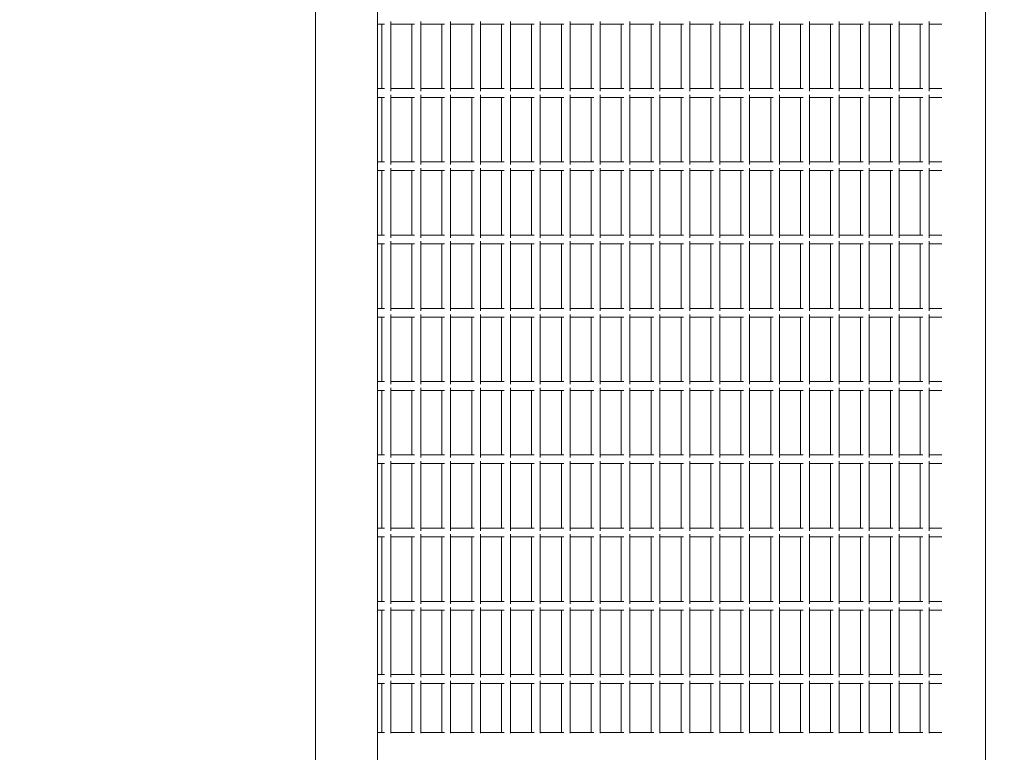
# Model space of a CAD drawing. Units: millimetres. Extents: x -436 to 9054, y -1544 to 5104.
# Drawn here: x 7777 to 8449, y 1000 to 1500 of the extents above; entities that cross this region are included whole.
import ezdxf

# ---------------------------------------------------------------- set-up
doc = ezdxf.new("R2010")
doc.units = ezdxf.units.MM
doc.header["$LTSCALE"] = 0.2
doc.header["$MEASUREMENT"] = 0
doc.header["$PDMODE"] = 1
doc.layers.add('HAGS-Dim Plan', color=7, linetype='Continuous', lineweight=100)
doc.layers.add('HAGS-Plan', color=7, linetype='Continuous')
doc.styles.get("Standard").update_dxf_attribs({"font": 'g13f12d.shx', "height": 300})
doc.dimstyles.new('HAGS - Dim Plan', dxfattribs={"dimtxt": 300, "dimasz": 200, "dimexe": 0.18, "dimexo": 0.0625, "dimgap": 150, "dimtad": 0, "dimlfac": 0.001, "dimrnd": 0.01, "dimzin": 1, "dimdsep": 46, "dimtxsty": 'Standard', "dimblk": 'HAGS - Dim Plan arrow', "dimcen": 0.1, "dimse1": 1, "dimse2": 1, "dimclrd": 1, "dimadec": 0, "dimazin": 0, "dimtfac": 1, "dimtofl": 0, "dimtmove": 0, "dimatfit": 3, "dimfxl": 1, "dimtolj": 1, "dimtzin": 0, "dimarcsym": 0})

# ---------------------------------------------------------------- blocks, each defined once
blk = doc.blocks.new('HAGS - Dim Plan arrow')
at = {"color": 1, "lineweight": 0}
blk.add_lwpolyline([(0, 0, 0, 0.35, 0), (-1, 0, 0.015, 0.015, 0)], format="xyseb", dxfattribs=at)
blk = doc.blocks.new('*D1')
at = {"layer": 'Defpoints', "color": 0, "transparency": 16777216}
for p in [(6135, 4669.45), (7500, -1544.45), (8856.97, -1544.45)]:
    blk.add_point(p, dxfattribs=at)
at = {"layer": 'HAGS-Dim Plan', "color": 1, "lineweight": -2, "transparency": 16777216}
for p, q in [((8856.97, 4469.45), (8856.97, 2146.91)), ((8856.97, -1344.45), (8856.97, 978.09))]:
    blk.add_line(p, q, dxfattribs=at)
at = {"layer": 'HAGS-Dim Plan', "color": 1, "lineweight": -2, "transparency": 16777216, "xscale": 200, "yscale": 200, "zscale": 200}
for p, rotation in [((8856.97, 4669.45), 90), ((8856.97, -1544.45), 270)]:
    blk.add_blockref('HAGS - Dim Plan arrow', p, dxfattribs=dict(at, rotation=rotation))
at = {"layer": 'HAGS-Dim Plan', "color": 0, "transparency": 16777216, "insert": (8856.97, 1562.5), "char_height": 300, "attachment_point": 5, "rotation": 90}
blk.add_mtext('\\A1;6.21m', dxfattribs=at)
blk = doc.blocks.new('*D2')
at = {"layer": 'Defpoints', "color": 0, "transparency": 16777216}
for p in [(-436.2, 4906.67), (-436.2, 379.86, 56.56), (8436.2, 379.86, 56.56)]:
    blk.add_point(p, dxfattribs=at)
at = {"layer": 'HAGS-Dim Plan', "color": 1, "lineweight": -2, "transparency": 16777216}
for p, q in [((-236.2, 4906.67), (3394.56, 4906.67)), ((8236.2, 4906.67), (4605.44, 4906.67))]:
    blk.add_line(p, q, dxfattribs=at)
at = {"layer": 'HAGS-Dim Plan', "color": 1, "lineweight": -2, "transparency": 16777216, "xscale": 200, "yscale": 200, "zscale": 200, "rotation": 180}
blk.add_blockref('HAGS - Dim Plan arrow', (-436.2, 4906.67), dxfattribs=at)
at = {"layer": 'HAGS-Dim Plan', "color": 1, "lineweight": -2, "transparency": 16777216, "xscale": 200, "yscale": 200, "zscale": 200}
blk.add_blockref('HAGS - Dim Plan arrow', (8436.2, 4906.67), dxfattribs=at)
at = {"layer": 'HAGS-Dim Plan', "color": 0, "transparency": 16777216, "insert": (4000, 4906.67), "char_height": 300, "attachment_point": 5}
blk.add_mtext('\\A1;8.87m', dxfattribs=at)

msp = doc.modelspace()

# ---------------------------------------------------------------- linework, layer by layer
at = {"layer": 'HAGS-Plan', "lineweight": 0}
for p, q in [((7978.8, 1947), (7978.8, 53)), ((8021.2, 1836.568), (8021.2, 163.432)), ((8436.2, 1620.139), (8436.2, 379.861)), ((8030.175, 1498.775), (8030.175, 1451.225)), ((8050.587, 1498.775), (8050.587, 1451.225)), ((8070.999, 1498.775), (8070.999, 1451.225)), ((8091.411, 1498.775), (8091.411, 1451.225)), ((8111.823, 1498.775), (8111.823, 1451.225)), ((8132.234, 1498.775), (8132.234, 1451.225)), ((8152.646, 1498.775), (8152.646, 1451.225)), ((8173.058, 1498.775), (8173.058, 1451.225)), ((8193.47, 1498.775), (8193.47, 1451.225)), ((8213.882, 1498.775), (8213.882, 1451.225)), ((8234.294, 1498.775), (8234.294, 1451.225)), ((8254.705, 1498.775), (8254.705, 1451.225)), ((8275.117, 1498.775), (8275.117, 1451.225)), ((8295.529, 1498.775), (8295.529, 1451.225)), ((8315.941, 1498.775), (8315.941, 1451.225)), ((8336.353, 1498.775), (8336.353, 1451.225)), ((8356.765, 1498.775), (8356.765, 1451.225)), ((8377.176, 1498.775), (8377.176, 1451.225)), ((8397.588, 1498.775), (8397.588, 1451.225)), ((8025.95, 1497), (8021.2, 1497)), ((8024.175, 1497), (8024.175, 1453)), ((8046.362, 1497), (8030.175, 1497)), ((8044.587, 1497), (8044.587, 1453)), ((8066.774, 1497), (8050.587, 1497)), ((8064.999, 1497), (8064.999, 1453)), ((8087.186, 1497), (8070.999, 1497)), ((8085.411, 1497), (8085.411, 1453)), ((8107.598, 1497), (8091.411, 1497)), ((8105.823, 1497), (8105.823, 1453)), ((8128.01, 1497), (8111.823, 1497)), ((8126.234, 1497), (8126.234, 1453)), ((8148.421, 1497), (8132.234, 1497)), ((8146.646, 1497), (8146.646, 1453)), ((8168.833, 1497), (8152.646, 1497)), ((8167.058, 1497), (8167.058, 1453)), ((8189.245, 1497), (8173.058, 1497)), ((8187.47, 1497), (8187.47, 1453)), ((8209.657, 1497), (8193.47, 1497)), ((8207.882, 1497), (8207.882, 1453)), ((8230.069, 1497), (8213.882, 1497)), ((8228.294, 1497), (8228.294, 1453)), ((8250.481, 1497), (8234.294, 1497)), ((8248.705, 1497), (8248.705, 1453)), ((8270.892, 1497), (8254.705, 1497)), ((8269.117, 1497), (8269.117, 1453)), ((8291.304, 1497), (8275.117, 1497)), ((8289.529, 1497), (8289.529, 1453)), ((8311.716, 1497), (8295.529, 1497)), ((8309.941, 1497), (8309.941, 1453)), ((8332.128, 1497), (8315.941, 1497)), ((8330.353, 1497), (8330.353, 1453)), ((8352.54, 1497), (8336.353, 1497)), ((8350.765, 1497), (8350.765, 1453)), ((8372.952, 1497), (8356.765, 1497)), ((8371.176, 1497), (8371.176, 1453)), ((8393.363, 1497), (8377.176, 1497)), ((8391.588, 1497), (8391.588, 1453)), ((8406.345, 1497), (8397.588, 1497)), ((8025.95, 1453), (8021.2, 1453)), ((8046.362, 1453), (8030.175, 1453)), ((8066.774, 1453), (8050.587, 1453)), ((8087.186, 1453), (8070.999, 1453)), ((8107.598, 1453), (8091.411, 1453)), ((8128.01, 1453), (8111.823, 1453)), ((8148.421, 1453), (8132.234, 1453)), ((8168.833, 1453), (8152.646, 1453)), ((8189.245, 1453), (8173.058, 1453)), ((8209.657, 1453), (8193.47, 1453)), ((8230.069, 1453), (8213.882, 1453)), ((8250.481, 1453), (8234.294, 1453)), ((8270.892, 1453), (8254.705, 1453)), ((8291.304, 1453), (8275.117, 1453)), ((8311.716, 1453), (8295.529, 1453)), ((8332.128, 1453), (8315.941, 1453)), ((8352.54, 1453), (8336.353, 1453)), ((8372.952, 1453), (8356.765, 1453)), ((8393.363, 1453), (8377.176, 1453)), ((8406.345, 1453), (8397.588, 1453)), ((8025.95, 1447), (8021.2, 1447)), ((8024.175, 1447), (8024.175, 1403)), ((8030.175, 1448.775), (8030.175, 1401.225)), ((8046.362, 1447), (8030.175, 1447)), ((8044.587, 1447), (8044.587, 1403)), ((8050.587, 1448.775), (8050.587, 1401.225)), ((8066.774, 1447), (8050.587, 1447)), ((8064.999, 1447), (8064.999, 1403)), ((8070.999, 1448.775), (8070.999, 1401.225)), ((8087.186, 1447), (8070.999, 1447)), ((8085.411, 1447), (8085.411, 1403)), ((8091.411, 1448.775), (8091.411, 1401.225)), ((8107.598, 1447), (8091.411, 1447)), ((8105.823, 1447), (8105.823, 1403)), ((8111.823, 1448.775), (8111.823, 1401.225)), ((8128.01, 1447), (8111.823, 1447)), ((8126.234, 1447), (8126.234, 1403)), ((8132.234, 1448.775), (8132.234, 1401.225)), ((8148.421, 1447), (8132.234, 1447)), ((8146.646, 1447), (8146.646, 1403)), ((8152.646, 1448.775), (8152.646, 1401.225)), ((8168.833, 1447), (8152.646, 1447)), ((8167.058, 1447), (8167.058, 1403)), ((8173.058, 1448.775), (8173.058, 1401.225)), ((8189.245, 1447), (8173.058, 1447)), ((8187.47, 1447), (8187.47, 1403)), ((8193.47, 1448.775), (8193.47, 1401.225)), ((8209.657, 1447), (8193.47, 1447)), ((8207.882, 1447), (8207.882, 1403)), ((8213.882, 1448.775), (8213.882, 1401.225)), ((8230.069, 1447), (8213.882, 1447)), ((8228.294, 1447), (8228.294, 1403)), ((8234.294, 1448.775), (8234.294, 1401.225)), ((8250.481, 1447), (8234.294, 1447)), ((8248.705, 1447), (8248.705, 1403)), ((8254.705, 1448.775), (8254.705, 1401.225)), ((8270.892, 1447), (8254.705, 1447)), ((8269.117, 1447), (8269.117, 1403)), ((8275.117, 1448.775), (8275.117, 1401.225)), ((8291.304, 1447), (8275.117, 1447)), ((8289.529, 1447), (8289.529, 1403)), ((8295.529, 1448.775), (8295.529, 1401.225)), ((8311.716, 1447), (8295.529, 1447)), ((8309.941, 1447), (8309.941, 1403)), ((8315.941, 1448.775), (8315.941, 1401.225)), ((8332.128, 1447), (8315.941, 1447)), ((8330.353, 1447), (8330.353, 1403)), ((8336.353, 1448.775), (8336.353, 1401.225)), ((8352.54, 1447), (8336.353, 1447)), ((8350.765, 1447), (8350.765, 1403)), ((8356.765, 1448.775), (8356.765, 1401.225)), ((8372.952, 1447), (8356.765, 1447)), ((8371.176, 1447), (8371.176, 1403)), ((8377.176, 1448.775), (8377.176, 1401.225)), ((8393.363, 1447), (8377.176, 1447)), ((8391.588, 1447), (8391.588, 1403)), ((8397.588, 1448.775), (8397.588, 1401.225)), ((8406.345, 1447), (8397.588, 1447)), ((8025.95, 1403), (8021.2, 1403)), ((8046.362, 1403), (8030.175, 1403)), ((8030.175, 1398.775), (8030.175, 1351.225)), ((8066.774, 1403), (8050.587, 1403)), ((8050.587, 1398.775), (8050.587, 1351.225)), ((8087.186, 1403), (8070.999, 1403)), ((8070.999, 1398.775), (8070.999, 1351.225)), ((8107.598, 1403), (8091.411, 1403)), ((8091.411, 1398.775), (8091.411, 1351.225)), ((8128.01, 1403), (8111.823, 1403)), ((8111.823, 1398.775), (8111.823, 1351.225)), ((8148.421, 1403), (8132.234, 1403)), ((8132.234, 1398.775), (8132.234, 1351.225)), ((8168.833, 1403), (8152.646, 1403)), ((8152.646, 1398.775), (8152.646, 1351.225)), ((8189.245, 1403), (8173.058, 1403)), ((8173.058, 1398.775), (8173.058, 1351.225)), ((8209.657, 1403), (8193.47, 1403)), ((8193.47, 1398.775), (8193.47, 1351.225)), ((8230.069, 1403), (8213.882, 1403)), ((8213.882, 1398.775), (8213.882, 1351.225)), ((8250.481, 1403), (8234.294, 1403)), ((8234.294, 1398.775), (8234.294, 1351.225)), ((8270.892, 1403), (8254.705, 1403)), ((8254.705, 1398.775), (8254.705, 1351.225)), ((8291.304, 1403), (8275.117, 1403)), ((8275.117, 1398.775), (8275.117, 1351.225)), ((8311.716, 1403), (8295.529, 1403)), ((8295.529, 1398.775), (8295.529, 1351.225)), ((8332.128, 1403), (8315.941, 1403)), ((8315.941, 1398.775), (8315.941, 1351.225)), ((8352.54, 1403), (8336.353, 1403)), ((8336.353, 1398.775), (8336.353, 1351.225)), ((8372.952, 1403), (8356.765, 1403)), ((8356.765, 1398.775), (8356.765, 1351.225)), ((8393.363, 1403), (8377.176, 1403)), ((8377.176, 1398.775), (8377.176, 1351.225)), ((8406.345, 1403), (8397.588, 1403)), ((8397.588, 1398.775), (8397.588, 1351.225)), ((8025.95, 1397), (8021.2, 1397)), ((8024.175, 1397), (8024.175, 1353)), ((8046.362, 1397), (8030.175, 1397)), ((8044.587, 1397), (8044.587, 1353)), ((8066.774, 1397), (8050.587, 1397)), ((8064.999, 1397), (8064.999, 1353)), ((8087.186, 1397), (8070.999, 1397)), ((8085.411, 1397), (8085.411, 1353)), ((8107.598, 1397), (8091.411, 1397)), ((8105.823, 1397), (8105.823, 1353)), ((8128.01, 1397), (8111.823, 1397)), ((8126.234, 1397), (8126.234, 1353)), ((8148.421, 1397), (8132.234, 1397)), ((8146.646, 1397), (8146.646, 1353)), ((8168.833, 1397), (8152.646, 1397)), ((8167.058, 1397), (8167.058, 1353)), ((8189.245, 1397), (8173.058, 1397)), ((8187.47, 1397), (8187.47, 1353)), ((8209.657, 1397), (8193.47, 1397)), ((8207.882, 1397), (8207.882, 1353)), ((8230.069, 1397), (8213.882, 1397)), ((8228.294, 1397), (8228.294, 1353)), ((8250.481, 1397), (8234.294, 1397)), ((8248.705, 1397), (8248.705, 1353)), ((8270.892, 1397), (8254.705, 1397)), ((8269.117, 1397), (8269.117, 1353)), ((8291.304, 1397), (8275.117, 1397)), ((8289.529, 1397), (8289.529, 1353)), ((8311.716, 1397), (8295.529, 1397)), ((8309.941, 1397), (8309.941, 1353)), ((8332.128, 1397), (8315.941, 1397)), ((8330.353, 1397), (8330.353, 1353)), ((8352.54, 1397), (8336.353, 1397)), ((8350.765, 1397), (8350.765, 1353)), ((8372.952, 1397), (8356.765, 1397)), ((8371.176, 1397), (8371.176, 1353)), ((8393.363, 1397), (8377.176, 1397)), ((8391.588, 1397), (8391.588, 1353)), ((8406.345, 1397), (8397.588, 1397)), ((8025.95, 1353), (8021.2, 1353)), ((8046.362, 1353), (8030.175, 1353)), ((8066.774, 1353), (8050.587, 1353)), ((8087.186, 1353), (8070.999, 1353)), ((8107.598, 1353), (8091.411, 1353)), ((8128.01, 1353), (8111.823, 1353)), ((8148.421, 1353), (8132.234, 1353)), ((8168.833, 1353), (8152.646, 1353)), ((8189.245, 1353), (8173.058, 1353)), ((8209.657, 1353), (8193.47, 1353)), ((8230.069, 1353), (8213.882, 1353)), ((8250.481, 1353), (8234.294, 1353)), ((8270.892, 1353), (8254.705, 1353)), ((8291.304, 1353), (8275.117, 1353)), ((8311.716, 1353), (8295.529, 1353)), ((8332.128, 1353), (8315.941, 1353)), ((8352.54, 1353), (8336.353, 1353)), ((8372.952, 1353), (8356.765, 1353)), ((8393.363, 1353), (8377.176, 1353)), ((8406.345, 1353), (8397.588, 1353)), ((8025.95, 1347), (8021.2, 1347)), ((8024.175, 1347), (8024.175, 1303)), ((8030.175, 1348.775), (8030.175, 1301.225)), ((8046.362, 1347), (8030.175, 1347)), ((8044.587, 1347), (8044.587, 1303)), ((8050.587, 1348.775), (8050.587, 1301.225)), ((8066.774, 1347), (8050.587, 1347)), ((8064.999, 1347), (8064.999, 1303)), ((8070.999, 1348.775), (8070.999, 1301.225)), ((8087.186, 1347), (8070.999, 1347)), ((8085.411, 1347), (8085.411, 1303)), ((8091.411, 1348.775), (8091.411, 1301.225)), ((8107.598, 1347), (8091.411, 1347)), ((8105.823, 1347), (8105.823, 1303)), ((8111.823, 1348.775), (8111.823, 1301.225)), ((8128.01, 1347), (8111.823, 1347)), ((8126.234, 1347), (8126.234, 1303)), ((8132.234, 1348.775), (8132.234, 1301.225)), ((8148.421, 1347), (8132.234, 1347)), ((8146.646, 1347), (8146.646, 1303)), ((8152.646, 1348.775), (8152.646, 1301.225)), ((8168.833, 1347), (8152.646, 1347)), ((8167.058, 1347), (8167.058, 1303)), ((8173.058, 1348.775), (8173.058, 1301.225)), ((8189.245, 1347), (8173.058, 1347)), ((8187.47, 1347), (8187.47, 1303)), ((8193.47, 1348.775), (8193.47, 1301.225)), ((8209.657, 1347), (8193.47, 1347)), ((8207.882, 1347), (8207.882, 1303)), ((8213.882, 1348.775), (8213.882, 1301.225)), ((8230.069, 1347), (8213.882, 1347)), ((8228.294, 1347), (8228.294, 1303)), ((8234.294, 1348.775), (8234.294, 1301.225)), ((8250.481, 1347), (8234.294, 1347)), ((8248.705, 1347), (8248.705, 1303)), ((8254.705, 1348.775), (8254.705, 1301.225)), ((8270.892, 1347), (8254.705, 1347)), ((8269.117, 1347), (8269.117, 1303)), ((8275.117, 1348.775), (8275.117, 1301.225)), ((8291.304, 1347), (8275.117, 1347)), ((8289.529, 1347), (8289.529, 1303)), ((8295.529, 1348.775), (8295.529, 1301.225)), ((8311.716, 1347), (8295.529, 1347)), ((8309.941, 1347), (8309.941, 1303)), ((8315.941, 1348.775), (8315.941, 1301.225)), ((8332.128, 1347), (8315.941, 1347)), ((8330.353, 1347), (8330.353, 1303)), ((8336.353, 1348.775), (8336.353, 1301.225)), ((8352.54, 1347), (8336.353, 1347)), ((8350.765, 1347), (8350.765, 1303)), ((8356.765, 1348.775), (8356.765, 1301.225)), ((8372.952, 1347), (8356.765, 1347)), ((8371.176, 1347), (8371.176, 1303)), ((8377.176, 1348.775), (8377.176, 1301.225)), ((8393.363, 1347), (8377.176, 1347)), ((8391.588, 1347), (8391.588, 1303)), ((8397.588, 1348.775), (8397.588, 1301.225)), ((8406.345, 1347), (8397.588, 1347)), ((8025.95, 1303), (8021.2, 1303)), ((8046.362, 1303), (8030.175, 1303)), ((8030.175, 1298.775), (8030.175, 1251.225)), ((8066.774, 1303), (8050.587, 1303)), ((8050.587, 1298.775), (8050.587, 1251.225)), ((8087.186, 1303), (8070.999, 1303)), ((8070.999, 1298.775), (8070.999, 1251.225)), ((8107.598, 1303), (8091.411, 1303)), ((8091.411, 1298.775), (8091.411, 1251.225)), ((8128.01, 1303), (8111.823, 1303)), ((8111.823, 1298.775), (8111.823, 1251.225)), ((8148.421, 1303), (8132.234, 1303)), ((8132.234, 1298.775), (8132.234, 1251.225)), ((8168.833, 1303), (8152.646, 1303)), ((8152.646, 1298.775), (8152.646, 1251.225)), ((8189.245, 1303), (8173.058, 1303)), ((8173.058, 1298.775), (8173.058, 1251.225)), ((8209.657, 1303), (8193.47, 1303)), ((8193.47, 1298.775), (8193.47, 1251.225)), ((8230.069, 1303), (8213.882, 1303)), ((8213.882, 1298.775), (8213.882, 1251.225)), ((8250.481, 1303), (8234.294, 1303)), ((8234.294, 1298.775), (8234.294, 1251.225)), ((8270.892, 1303), (8254.705, 1303)), ((8254.705, 1298.775), (8254.705, 1251.225)), ((8291.304, 1303), (8275.117, 1303)), ((8275.117, 1298.775), (8275.117, 1251.225)), ((8311.716, 1303), (8295.529, 1303)), ((8295.529, 1298.775), (8295.529, 1251.225)), ((8332.128, 1303), (8315.941, 1303)), ((8315.941, 1298.775), (8315.941, 1251.225)), ((8352.54, 1303), (8336.353, 1303)), ((8336.353, 1298.775), (8336.353, 1251.225)), ((8372.952, 1303), (8356.765, 1303)), ((8356.765, 1298.775), (8356.765, 1251.225)), ((8393.363, 1303), (8377.176, 1303)), ((8377.176, 1298.775), (8377.176, 1251.225)), ((8406.345, 1303), (8397.588, 1303)), ((8397.588, 1298.775), (8397.588, 1251.225)), ((8025.95, 1297), (8021.2, 1297)), ((8024.175, 1297), (8024.175, 1253)), ((8046.362, 1297), (8030.175, 1297)), ((8044.587, 1297), (8044.587, 1253)), ((8066.774, 1297), (8050.587, 1297)), ((8064.999, 1297), (8064.999, 1253)), ((8087.186, 1297), (8070.999, 1297)), ((8085.411, 1297), (8085.411, 1253)), ((8107.598, 1297), (8091.411, 1297)), ((8105.823, 1297), (8105.823, 1253)), ((8128.01, 1297), (8111.823, 1297)), ((8126.234, 1297), (8126.234, 1253)), ((8148.421, 1297), (8132.234, 1297)), ((8146.646, 1297), (8146.646, 1253)), ((8168.833, 1297), (8152.646, 1297)), ((8167.058, 1297), (8167.058, 1253)), ((8189.245, 1297), (8173.058, 1297)), ((8187.47, 1297), (8187.47, 1253)), ((8209.657, 1297), (8193.47, 1297)), ((8207.882, 1297), (8207.882, 1253)), ((8230.069, 1297), (8213.882, 1297)), ((8228.294, 1297), (8228.294, 1253)), ((8250.481, 1297), (8234.294, 1297)), ((8248.705, 1297), (8248.705, 1253)), ((8270.892, 1297), (8254.705, 1297)), ((8269.117, 1297), (8269.117, 1253)), ((8291.304, 1297), (8275.117, 1297)), ((8289.529, 1297), (8289.529, 1253)), ((8311.716, 1297), (8295.529, 1297)), ((8309.941, 1297), (8309.941, 1253)), ((8332.128, 1297), (8315.941, 1297)), ((8330.353, 1297), (8330.353, 1253)), ((8352.54, 1297), (8336.353, 1297)), ((8350.765, 1297), (8350.765, 1253)), ((8372.952, 1297), (8356.765, 1297)), ((8371.176, 1297), (8371.176, 1253)), ((8393.363, 1297), (8377.176, 1297)), ((8391.588, 1297), (8391.588, 1253)), ((8406.345, 1297), (8397.588, 1297)), ((8025.95, 1253), (8021.2, 1253)), ((8046.362, 1253), (8030.175, 1253)), ((8066.774, 1253), (8050.587, 1253)), ((8087.186, 1253), (8070.999, 1253)), ((8107.598, 1253), (8091.411, 1253)), ((8128.01, 1253), (8111.823, 1253)), ((8148.421, 1253), (8132.234, 1253)), ((8168.833, 1253), (8152.646, 1253)), ((8189.245, 1253), (8173.058, 1253)), ((8209.657, 1253), (8193.47, 1253)), ((8230.069, 1253), (8213.882, 1253)), ((8250.481, 1253), (8234.294, 1253)), ((8270.892, 1253), (8254.705, 1253)), ((8291.304, 1253), (8275.117, 1253)), ((8311.716, 1253), (8295.529, 1253)), ((8332.128, 1253), (8315.941, 1253)), ((8352.54, 1253), (8336.353, 1253)), ((8372.952, 1253), (8356.765, 1253)), ((8393.363, 1253), (8377.176, 1253)), ((8406.345, 1253), (8397.588, 1253)), ((8025.95, 1247), (8021.2, 1247)), ((8024.175, 1247), (8024.175, 1203)), ((8030.175, 1248.775), (8030.175, 1201.225)), ((8046.362, 1247), (8030.175, 1247)), ((8044.587, 1247), (8044.587, 1203)), ((8050.587, 1248.775), (8050.587, 1201.225)), ((8066.774, 1247), (8050.587, 1247)), ((8064.999, 1247), (8064.999, 1203)), ((8070.999, 1248.775), (8070.999, 1201.225)), ((8087.186, 1247), (8070.999, 1247)), ((8085.411, 1247), (8085.411, 1203)), ((8091.411, 1248.775), (8091.411, 1201.225)), ((8107.598, 1247), (8091.411, 1247)), ((8105.823, 1247), (8105.823, 1203)), ((8111.823, 1248.775), (8111.823, 1201.225)), ((8128.01, 1247), (8111.823, 1247)), ((8126.234, 1247), (8126.234, 1203)), ((8132.234, 1248.775), (8132.234, 1201.225)), ((8148.421, 1247), (8132.234, 1247)), ((8146.646, 1247), (8146.646, 1203)), ((8152.646, 1248.775), (8152.646, 1201.225)), ((8168.833, 1247), (8152.646, 1247)), ((8167.058, 1247), (8167.058, 1203)), ((8173.058, 1248.775), (8173.058, 1201.225)), ((8189.245, 1247), (8173.058, 1247)), ((8187.47, 1247), (8187.47, 1203)), ((8193.47, 1248.775), (8193.47, 1201.225)), ((8209.657, 1247), (8193.47, 1247)), ((8207.882, 1247), (8207.882, 1203)), ((8213.882, 1248.775), (8213.882, 1201.225)), ((8230.069, 1247), (8213.882, 1247)), ((8228.294, 1247), (8228.294, 1203)), ((8234.294, 1248.775), (8234.294, 1201.225)), ((8250.481, 1247), (8234.294, 1247)), ((8248.705, 1247), (8248.705, 1203)), ((8254.705, 1248.775), (8254.705, 1201.225)), ((8270.892, 1247), (8254.705, 1247)), ((8269.117, 1247), (8269.117, 1203)), ((8275.117, 1248.775), (8275.117, 1201.225)), ((8291.304, 1247), (8275.117, 1247)), ((8289.529, 1247), (8289.529, 1203)), ((8295.529, 1248.775), (8295.529, 1201.225)), ((8311.716, 1247), (8295.529, 1247)), ((8309.941, 1247), (8309.941, 1203)), ((8315.941, 1248.775), (8315.941, 1201.225)), ((8332.128, 1247), (8315.941, 1247)), ((8330.353, 1247), (8330.353, 1203)), ((8336.353, 1248.775), (8336.353, 1201.225)), ((8352.54, 1247), (8336.353, 1247)), ((8350.765, 1247), (8350.765, 1203)), ((8356.765, 1248.775), (8356.765, 1201.225)), ((8372.952, 1247), (8356.765, 1247)), ((8371.176, 1247), (8371.176, 1203)), ((8377.176, 1248.775), (8377.176, 1201.225)), ((8393.363, 1247), (8377.176, 1247)), ((8391.588, 1247), (8391.588, 1203)), ((8397.588, 1248.775), (8397.588, 1201.225)), ((8406.345, 1247), (8397.588, 1247)), ((8025.95, 1203), (8021.2, 1203)), ((8025.95, 1197), (8021.2, 1197)), ((8024.175, 1197), (8024.175, 1153)), ((8046.362, 1203), (8030.175, 1203)), ((8030.175, 1198.775), (8030.175, 1151.225)), ((8046.362, 1197), (8030.175, 1197)), ((8044.587, 1197), (8044.587, 1153)), ((8066.774, 1203), (8050.587, 1203)), ((8050.587, 1198.775), (8050.587, 1151.225)), ((8066.774, 1197), (8050.587, 1197)), ((8064.999, 1197), (8064.999, 1153)), ((8087.186, 1203), (8070.999, 1203)), ((8070.999, 1198.775), (8070.999, 1151.225)), ((8087.186, 1197), (8070.999, 1197)), ((8085.411, 1197), (8085.411, 1153)), ((8107.598, 1203), (8091.411, 1203)), ((8091.411, 1198.775), (8091.411, 1151.225)), ((8107.598, 1197), (8091.411, 1197)), ((8105.823, 1197), (8105.823, 1153)), ((8128.01, 1203), (8111.823, 1203)), ((8111.823, 1198.775), (8111.823, 1151.225)), ((8128.01, 1197), (8111.823, 1197)), ((8126.234, 1197), (8126.234, 1153)), ((8148.421, 1203), (8132.234, 1203)), ((8132.234, 1198.775), (8132.234, 1151.225)), ((8148.421, 1197), (8132.234, 1197)), ((8146.646, 1197), (8146.646, 1153)), ((8168.833, 1203), (8152.646, 1203)), ((8152.646, 1198.775), (8152.646, 1151.225)), ((8168.833, 1197), (8152.646, 1197)), ((8167.058, 1197), (8167.058, 1153)), ((8189.245, 1203), (8173.058, 1203)), ((8173.058, 1198.775), (8173.058, 1151.225)), ((8189.245, 1197), (8173.058, 1197)), ((8187.47, 1197), (8187.47, 1153)), ((8209.657, 1203), (8193.47, 1203)), ((8193.47, 1198.775), (8193.47, 1151.225)), ((8209.657, 1197), (8193.47, 1197)), ((8207.882, 1197), (8207.882, 1153)), ((8230.069, 1203), (8213.882, 1203)), ((8213.882, 1198.775), (8213.882, 1151.225)), ((8230.069, 1197), (8213.882, 1197)), ((8228.294, 1197), (8228.294, 1153)), ((8250.481, 1203), (8234.294, 1203)), ((8234.294, 1198.775), (8234.294, 1151.225)), ((8250.481, 1197), (8234.294, 1197)), ((8248.705, 1197), (8248.705, 1153)), ((8270.892, 1203), (8254.705, 1203)), ((8254.705, 1198.775), (8254.705, 1151.225)), ((8270.892, 1197), (8254.705, 1197)), ((8269.117, 1197), (8269.117, 1153)), ((8291.304, 1203), (8275.117, 1203)), ((8275.117, 1198.775), (8275.117, 1151.225)), ((8291.304, 1197), (8275.117, 1197)), ((8289.529, 1197), (8289.529, 1153)), ((8311.716, 1203), (8295.529, 1203)), ((8295.529, 1198.775), (8295.529, 1151.225)), ((8311.716, 1197), (8295.529, 1197)), ((8309.941, 1197), (8309.941, 1153)), ((8332.128, 1203), (8315.941, 1203)), ((8315.941, 1198.775), (8315.941, 1151.225)), ((8332.128, 1197), (8315.941, 1197)), ((8330.353, 1197), (8330.353, 1153)), ((8352.54, 1203), (8336.353, 1203)), ((8336.353, 1198.775), (8336.353, 1151.225)), ((8352.54, 1197), (8336.353, 1197)), ((8350.765, 1197), (8350.765, 1153)), ((8372.952, 1203), (8356.765, 1203)), ((8356.765, 1198.775), (8356.765, 1151.225)), ((8372.952, 1197), (8356.765, 1197)), ((8371.176, 1197), (8371.176, 1153)), ((8393.363, 1203), (8377.176, 1203)), ((8377.176, 1198.775), (8377.176, 1151.225)), ((8393.363, 1197), (8377.176, 1197)), ((8391.588, 1197), (8391.588, 1153)), ((8406.345, 1203), (8397.588, 1203)), ((8397.588, 1198.775), (8397.588, 1151.225)), ((8406.345, 1197), (8397.588, 1197)), ((8025.95, 1153), (8021.2, 1153)), ((8046.362, 1153), (8030.175, 1153)), ((8066.774, 1153), (8050.587, 1153)), ((8087.186, 1153), (8070.999, 1153)), ((8107.598, 1153), (8091.411, 1153)), ((8128.01, 1153), (8111.823, 1153)), ((8148.421, 1153), (8132.234, 1153)), ((8168.833, 1153), (8152.646, 1153)), ((8189.245, 1153), (8173.058, 1153)), ((8209.657, 1153), (8193.47, 1153)), ((8230.069, 1153), (8213.882, 1153)), ((8250.481, 1153), (8234.294, 1153)), ((8270.892, 1153), (8254.705, 1153)), ((8291.304, 1153), (8275.117, 1153)), ((8311.716, 1153), (8295.529, 1153)), ((8332.128, 1153), (8315.941, 1153)), ((8352.54, 1153), (8336.353, 1153)), ((8372.952, 1153), (8356.765, 1153)), ((8393.363, 1153), (8377.176, 1153)), ((8406.345, 1153), (8397.588, 1153)), ((8025.95, 1147), (8021.2, 1147)), ((8024.175, 1147), (8024.175, 1103)), ((8030.175, 1148.775), (8030.175, 1101.225)), ((8046.362, 1147), (8030.175, 1147)), ((8044.587, 1147), (8044.587, 1103)), ((8050.587, 1148.775), (8050.587, 1101.225)), ((8066.774, 1147), (8050.587, 1147)), ((8064.999, 1147), (8064.999, 1103)), ((8070.999, 1148.775), (8070.999, 1101.225)), ((8087.186, 1147), (8070.999, 1147)), ((8085.411, 1147), (8085.411, 1103)), ((8091.411, 1148.775), (8091.411, 1101.225)), ((8107.598, 1147), (8091.411, 1147)), ((8105.823, 1147), (8105.823, 1103)), ((8111.823, 1148.775), (8111.823, 1101.225)), ((8128.01, 1147), (8111.823, 1147)), ((8126.234, 1147), (8126.234, 1103)), ((8132.234, 1148.775), (8132.234, 1101.225)), ((8148.421, 1147), (8132.234, 1147)), ((8146.646, 1147), (8146.646, 1103)), ((8152.646, 1148.775), (8152.646, 1101.225)), ((8168.833, 1147), (8152.646, 1147)), ((8167.058, 1147), (8167.058, 1103)), ((8173.058, 1148.775), (8173.058, 1101.225)), ((8189.245, 1147), (8173.058, 1147)), ((8187.47, 1147), (8187.47, 1103)), ((8193.47, 1148.775), (8193.47, 1101.225)), ((8209.657, 1147), (8193.47, 1147)), ((8207.882, 1147), (8207.882, 1103)), ((8213.882, 1148.775), (8213.882, 1101.225)), ((8230.069, 1147), (8213.882, 1147)), ((8228.294, 1147), (8228.294, 1103)), ((8234.294, 1148.775), (8234.294, 1101.225)), ((8250.481, 1147), (8234.294, 1147)), ((8248.705, 1147), (8248.705, 1103)), ((8254.705, 1148.775), (8254.705, 1101.225)), ((8270.892, 1147), (8254.705, 1147)), ((8269.117, 1147), (8269.117, 1103)), ((8275.117, 1148.775), (8275.117, 1101.225)), ((8291.304, 1147), (8275.117, 1147)), ((8289.529, 1147), (8289.529, 1103)), ((8295.529, 1148.775), (8295.529, 1101.225)), ((8311.716, 1147), (8295.529, 1147)), ((8309.941, 1147), (8309.941, 1103)), ((8315.941, 1148.775), (8315.941, 1101.225)), ((8332.128, 1147), (8315.941, 1147)), ((8330.353, 1147), (8330.353, 1103)), ((8336.353, 1148.775), (8336.353, 1101.225)), ((8352.54, 1147), (8336.353, 1147)), ((8350.765, 1147), (8350.765, 1103)), ((8356.765, 1148.775), (8356.765, 1101.225)), ((8372.952, 1147), (8356.765, 1147)), ((8371.176, 1147), (8371.176, 1103)), ((8377.176, 1148.775), (8377.176, 1101.225)), ((8393.363, 1147), (8377.176, 1147)), ((8391.588, 1147), (8391.588, 1103)), ((8397.588, 1148.775), (8397.588, 1101.225)), ((8406.345, 1147), (8397.588, 1147)), ((8025.95, 1103), (8021.2, 1103)), ((8046.362, 1103), (8030.175, 1103)), ((8066.774, 1103), (8050.587, 1103)), ((8087.186, 1103), (8070.999, 1103)), ((8107.598, 1103), (8091.411, 1103)), ((8128.01, 1103), (8111.823, 1103)), ((8148.421, 1103), (8132.234, 1103)), ((8168.833, 1103), (8152.646, 1103)), ((8189.245, 1103), (8173.058, 1103)), ((8209.657, 1103), (8193.47, 1103)), ((8230.069, 1103), (8213.882, 1103)), ((8250.481, 1103), (8234.294, 1103)), ((8270.892, 1103), (8254.705, 1103)), ((8291.304, 1103), (8275.117, 1103)), ((8311.716, 1103), (8295.529, 1103)), ((8332.128, 1103), (8315.941, 1103)), ((8352.54, 1103), (8336.353, 1103)), ((8372.952, 1103), (8356.765, 1103)), ((8393.363, 1103), (8377.176, 1103)), ((8406.345, 1103), (8397.588, 1103)), ((8025.95, 1097), (8021.2, 1097)), ((8024.175, 1097), (8024.175, 1053)), ((8030.175, 1098.775), (8030.175, 1051.225)), ((8046.362, 1097), (8030.175, 1097)), ((8044.587, 1097), (8044.587, 1053)), ((8050.587, 1098.775), (8050.587, 1051.225)), ((8066.774, 1097), (8050.587, 1097)), ((8064.999, 1097), (8064.999, 1053)), ((8070.999, 1098.775), (8070.999, 1051.225)), ((8087.186, 1097), (8070.999, 1097)), ((8085.411, 1097), (8085.411, 1053)), ((8091.411, 1098.775), (8091.411, 1051.225)), ((8107.598, 1097), (8091.411, 1097)), ((8105.823, 1097), (8105.823, 1053)), ((8111.823, 1098.775), (8111.823, 1051.225)), ((8128.01, 1097), (8111.823, 1097)), ((8126.234, 1097), (8126.234, 1053)), ((8132.234, 1098.775), (8132.234, 1051.225)), ((8148.421, 1097), (8132.234, 1097)), ((8146.646, 1097), (8146.646, 1053)), ((8152.646, 1098.775), (8152.646, 1051.225)), ((8168.833, 1097), (8152.646, 1097)), ((8167.058, 1097), (8167.058, 1053)), ((8173.058, 1098.775), (8173.058, 1051.225)), ((8189.245, 1097), (8173.058, 1097)), ((8187.47, 1097), (8187.47, 1053)), ((8193.47, 1098.775), (8193.47, 1051.225)), ((8209.657, 1097), (8193.47, 1097)), ((8207.882, 1097), (8207.882, 1053)), ((8213.882, 1098.775), (8213.882, 1051.225)), ((8230.069, 1097), (8213.882, 1097)), ((8228.294, 1097), (8228.294, 1053)), ((8234.294, 1098.775), (8234.294, 1051.225)), ((8250.481, 1097), (8234.294, 1097)), ((8248.705, 1097), (8248.705, 1053)), ((8254.705, 1098.775), (8254.705, 1051.225)), ((8270.892, 1097), (8254.705, 1097)), ((8269.117, 1097), (8269.117, 1053)), ((8275.117, 1098.775), (8275.117, 1051.225)), ((8291.304, 1097), (8275.117, 1097)), ((8289.529, 1097), (8289.529, 1053)), ((8295.529, 1098.775), (8295.529, 1051.225)), ((8311.716, 1097), (8295.529, 1097)), ((8309.941, 1097), (8309.941, 1053)), ((8315.941, 1098.775), (8315.941, 1051.225)), ((8332.128, 1097), (8315.941, 1097)), ((8330.353, 1097), (8330.353, 1053)), ((8336.353, 1098.775), (8336.353, 1051.225)), ((8352.54, 1097), (8336.353, 1097)), ((8350.765, 1097), (8350.765, 1053)), ((8356.765, 1098.775), (8356.765, 1051.225)), ((8372.952, 1097), (8356.765, 1097)), ((8371.176, 1097), (8371.176, 1053)), ((8377.176, 1098.775), (8377.176, 1051.225)), ((8393.363, 1097), (8377.176, 1097)), ((8391.588, 1097), (8391.588, 1053)), ((8397.588, 1098.775), (8397.588, 1051.225)), ((8406.345, 1097), (8397.588, 1097)), ((8025.95, 1053), (8021.2, 1053)), ((8046.362, 1053), (8030.175, 1053)), ((8030.175, 1048.775), (8030.175, 1013.168)), ((8066.774, 1053), (8050.587, 1053)), ((8050.587, 1048.775), (8050.587, 1013.168)), ((8087.186, 1053), (8070.999, 1053)), ((8070.999, 1048.775), (8070.999, 1013.168)), ((8107.598, 1053), (8091.411, 1053)), ((8091.411, 1048.775), (8091.411, 1013.168)), ((8128.01, 1053), (8111.823, 1053)), ((8111.823, 1048.775), (8111.823, 1013.168)), ((8148.421, 1053), (8132.234, 1053)), ((8132.234, 1048.775), (8132.234, 1013.168)), ((8168.833, 1053), (8152.646, 1053)), ((8152.646, 1048.775), (8152.646, 1013.168)), ((8189.245, 1053), (8173.058, 1053)), ((8173.058, 1048.775), (8173.058, 1013.168)), ((8209.657, 1053), (8193.47, 1053)), ((8193.47, 1048.775), (8193.47, 1013.168)), ((8230.069, 1053), (8213.882, 1053)), ((8213.882, 1048.775), (8213.882, 1013.168)), ((8250.481, 1053), (8234.294, 1053)), ((8234.294, 1048.775), (8234.294, 1013.168)), ((8270.892, 1053), (8254.705, 1053)), ((8254.705, 1048.775), (8254.705, 1013.168)), ((8291.304, 1053), (8275.117, 1053)), ((8275.117, 1048.775), (8275.117, 1013.168)), ((8311.716, 1053), (8295.529, 1053)), ((8295.529, 1048.775), (8295.529, 1013.168)), ((8332.128, 1053), (8315.941, 1053)), ((8315.941, 1048.775), (8315.941, 1013.168)), ((8352.54, 1053), (8336.353, 1053)), ((8336.353, 1048.775), (8336.353, 1013.168)), ((8372.952, 1053), (8356.765, 1053)), ((8356.765, 1048.775), (8356.765, 1013.168)), ((8393.363, 1053), (8377.176, 1053)), ((8377.176, 1048.775), (8377.176, 1013.168)), ((8406.345, 1053), (8397.588, 1053)), ((8397.588, 1048.775), (8397.588, 1013.168)), ((8025.95, 1047), (8021.2, 1047)), ((8024.175, 1047), (8024.175, 1013.45)), ((8046.362, 1047), (8030.175, 1047)), ((8044.587, 1047), (8044.587, 1013.45)), ((8066.774, 1047), (8050.587, 1047)), ((8064.999, 1047), (8064.999, 1013.45)), ((8087.186, 1047), (8070.999, 1047)), ((8085.411, 1047), (8085.411, 1013.45)), ((8107.598, 1047), (8091.411, 1047)), ((8105.823, 1047), (8105.823, 1013.45)), ((8128.01, 1047), (8111.823, 1047)), ((8126.234, 1047), (8126.234, 1013.45)), ((8148.421, 1047), (8132.234, 1047)), ((8146.646, 1047), (8146.646, 1013.45)), ((8168.833, 1047), (8152.646, 1047)), ((8167.058, 1047), (8167.058, 1013.45)), ((8189.245, 1047), (8173.058, 1047)), ((8187.47, 1047), (8187.47, 1013.45)), ((8209.657, 1047), (8193.47, 1047)), ((8207.882, 1047), (8207.882, 1013.45)), ((8230.069, 1047), (8213.882, 1047)), ((8228.294, 1047), (8228.294, 1013.45)), ((8250.481, 1047), (8234.294, 1047)), ((8248.705, 1047), (8248.705, 1013.45)), ((8270.892, 1047), (8254.705, 1047)), ((8269.117, 1047), (8269.117, 1013.45)), ((8291.304, 1047), (8275.117, 1047)), ((8289.529, 1047), (8289.529, 1013.45)), ((8311.716, 1047), (8295.529, 1047)), ((8309.941, 1047), (8309.941, 1013.45)), ((8332.128, 1047), (8315.941, 1047)), ((8330.353, 1047), (8330.353, 1013.45)), ((8352.54, 1047), (8336.353, 1047)), ((8350.765, 1047), (8350.765, 1013.45)), ((8372.952, 1047), (8356.765, 1047)), ((8371.176, 1047), (8371.176, 1013.45)), ((8393.363, 1047), (8377.176, 1047)), ((8391.588, 1047), (8391.588, 1013.45)), ((8406.345, 1047), (8397.588, 1047)), ((8025.95, 1013.45), (8021.2, 1013.45)), ((8046.362, 1013.45), (8030.175, 1013.45)), ((8066.774, 1013.45), (8050.587, 1013.45)), ((8087.186, 1013.45), (8070.999, 1013.45)), ((8107.598, 1013.45), (8091.411, 1013.45)), ((8128.01, 1013.45), (8111.823, 1013.45)), ((8148.421, 1013.45), (8132.234, 1013.45)), ((8168.833, 1013.45), (8152.646, 1013.45)), ((8189.245, 1013.45), (8173.058, 1013.45)), ((8209.657, 1013.45), (8193.47, 1013.45)), ((8230.069, 1013.45), (8213.882, 1013.45)), ((8250.481, 1013.45), (8234.294, 1013.45)), ((8270.892, 1013.45), (8254.705, 1013.45)), ((8291.304, 1013.45), (8275.117, 1013.45)), ((8311.716, 1013.45), (8295.529, 1013.45)), ((8332.128, 1013.45), (8315.941, 1013.45)), ((8352.54, 1013.45), (8336.353, 1013.45)), ((8372.952, 1013.45), (8356.765, 1013.45)), ((8393.363, 1013.45), (8377.176, 1013.45)), ((8406.345, 1013.45), (8397.588, 1013.45))]:
    msp.add_line(p, q, dxfattribs=at)

# ---------------------------------------------------------------- dimensions: what is measured, and where the dimension line sits
at = {"layer": 'HAGS-Dim Plan'}
dim = msp.add_linear_dim(base=(-436.2, 4906.673), p1=(8436.2, 379.861, 56.557), p2=(-436.2, 379.861, 56.557), dimstyle='HAGS - Dim Plan', override={"dimrnd": 0.01, "dimpost": 'm'}, dxfattribs=at)
dim.commit()
dim.dimension.update_dxf_attribs({"geometry": '*D2', "text_midpoint": (4000, 4906.673), "dimtype": 160})
dim = msp.add_linear_dim(base=(8856.966, -1544.45), p1=(6135, 4669.45), p2=(7500, -1544.45), angle=90, dimstyle='HAGS - Dim Plan', override={"dimrnd": 0.01, "dimpost": 'm'}, dxfattribs=at)
dim.commit()
dim.dimension.update_dxf_attribs({"geometry": '*D1', "text_midpoint": (8856.966, 1562.5)})

doc.saveas('drawing.dxf')
